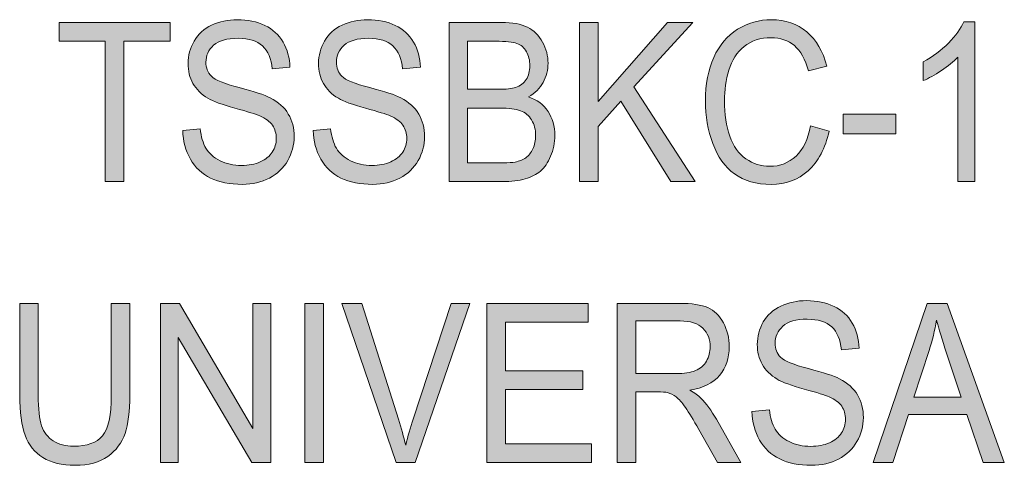
# Model space of a CAD drawing. Units: inches. Extents: x 0.3 to 8.2, y 0.3 to 10.7.
# Drawn here: x 3.8 to 4.4, y 3.6 to 3.9 of the extents above; entities that cross this region are included whole.
import ezdxf

# ---------------------------------------------------------------- set-up
doc = ezdxf.new("R2010")
doc.units = ezdxf.units.IN
doc.header["$MEASUREMENT"] = 0
doc.layers.add('Layer 1', color=7, linetype='Continuous')

# ---------------------------------------------------------------- blocks, each defined once
blk = doc.blocks.new('block 48')
at = {"layer": 'Layer 1', "true_color": 0xffffff}
h = blk.add_hatch(color=7, dxfattribs=at)
h.dxf.hatch_style = 2
edge = h.paths.add_edge_path()
edge.add_spline(control_points=[(3.92735, 3.78825), (3.92735, 3.78825), (3.93772, 3.78928), (3.93772, 3.78928), (3.93821, 3.78456), (3.93935, 3.78068), (3.94114, 3.77766), (3.94295, 3.77463), (3.94573, 3.77218), (3.94951, 3.77032), (3.95329, 3.76845), (3.95754, 3.76751), (3.96226, 3.76751), (3.96646, 3.76751), (3.97017, 3.76822), (3.97338, 3.76964), (3.9766, 3.77105), (3.97898, 3.77299), (3.98054, 3.77547), (3.98212, 3.77794), (3.9829, 3.78063), (3.9829, 3.78356), (3.9829, 3.78651), (3.98214, 3.7891), (3.98064, 3.79131), (3.97912, 3.79352), (3.97662, 3.79538), (3.97315, 3.79689), (3.97093, 3.79788), (3.96599, 3.79941), (3.95835, 3.8015), (3.95072, 3.80358), (3.94537, 3.80554), (3.94231, 3.80739), (3.93833, 3.80975), (3.93538, 3.81268), (3.93344, 3.81619), (3.93148, 3.81969), (3.93052, 3.82361), (3.93052, 3.82794), (3.93052, 3.83271), (3.9317, 3.83716), (3.93409, 3.84131), (3.93648, 3.84546), (3.93995, 3.84861), (3.94452, 3.85075), (3.94909, 3.85289), (3.95418, 3.85396), (3.95978, 3.85396), (3.96594, 3.85396), (3.97136, 3.85284), (3.97607, 3.85059), (3.98077, 3.84833), (3.9844, 3.84501), (3.98693, 3.84063), (3.98945, 3.83625), (3.99082, 3.83129), (3.99101, 3.82575), (3.99101, 3.82575), (3.98046, 3.82484), (3.98046, 3.82484), (3.97989, 3.83082), (3.97798, 3.83533), (3.97471, 3.83838), (3.97144, 3.84143), (3.96661, 3.84295), (3.96023, 3.84295), (3.95357, 3.84295), (3.94872, 3.84157), (3.94569, 3.8388), (3.94263, 3.83603), (3.94111, 3.83268), (3.94111, 3.82878), (3.94111, 3.82539), (3.9422, 3.82259), (3.94436, 3.82041), (3.94647, 3.81821), (3.95199, 3.81597), (3.96093, 3.81367), (3.96987, 3.81137), (3.976, 3.80937), (3.97934, 3.80764), (3.98416, 3.80511), (3.98775, 3.80191), (3.99005, 3.79801), (3.99236, 3.79412), (3.99351, 3.78965), (3.99351, 3.78459), (3.99351, 3.77955), (3.99223, 3.77482), (3.98971, 3.77037), (3.98718, 3.76594), (3.98354, 3.76248), (3.97879, 3.76001), (3.97405, 3.75754), (3.96872, 3.75629), (3.96278, 3.75629), (3.95525, 3.75629), (3.94895, 3.75754), (3.94387, 3.76004), (3.93878, 3.76253), (3.93479, 3.76628), (3.93191, 3.77128), (3.92902, 3.77629), (3.9275, 3.78194), (3.92735, 3.78825)], knot_values=[0, 0, 0, 0, 1, 1, 1, 2, 2, 2, 3, 3, 3, 4, 4, 4, 5, 5, 5, 6, 6, 6, 7, 7, 7, 8, 8, 8, 9, 9, 9, 10, 10, 10, 11, 11, 11, 12, 12, 12, 13, 13, 13, 14, 14, 14, 15, 15, 15, 16, 16, 16, 17, 17, 17, 18, 18, 18, 19, 19, 19, 20, 20, 20, 21, 21, 21, 22, 22, 22, 23, 23, 23, 24, 24, 24, 25, 25, 25, 26, 26, 26, 27, 27, 27, 28, 28, 28, 29, 29, 29, 30, 30, 30, 31, 31, 31, 32, 32, 32, 33, 33, 33, 34, 34, 34, 35, 35, 35, 35], degree=3, periodic=1)
h = blk.add_hatch(color=7, dxfattribs=at)
h.dxf.hatch_style = 2
edge = h.paths.add_edge_path()
edge.add_spline(control_points=[(4.00479, 3.78825), (4.00479, 3.78825), (4.01517, 3.78928), (4.01517, 3.78928), (4.01566, 3.78456), (4.0168, 3.78068), (4.01859, 3.77766), (4.02039, 3.77463), (4.02317, 3.77218), (4.02696, 3.77032), (4.03074, 3.76845), (4.03499, 3.76751), (4.03971, 3.76751), (4.04391, 3.76751), (4.04761, 3.76822), (4.05083, 3.76964), (4.05404, 3.77105), (4.05643, 3.77299), (4.05799, 3.77547), (4.05956, 3.77794), (4.06035, 3.78063), (4.06035, 3.78356), (4.06035, 3.78651), (4.05959, 3.7891), (4.05809, 3.79131), (4.05657, 3.79352), (4.05407, 3.79538), (4.0506, 3.79689), (4.04837, 3.79788), (4.04344, 3.79941), (4.0358, 3.8015), (4.02816, 3.80358), (4.02282, 3.80554), (4.01976, 3.80739), (4.01578, 3.80975), (4.01282, 3.81268), (4.01088, 3.81619), (4.00893, 3.81969), (4.00797, 3.82361), (4.00797, 3.82794), (4.00797, 3.83271), (4.00915, 3.83716), (4.01154, 3.84131), (4.01392, 3.84546), (4.0174, 3.84861), (4.02197, 3.85075), (4.02654, 3.85289), (4.03162, 3.85396), (4.03722, 3.85396), (4.04338, 3.85396), (4.04881, 3.85284), (4.05351, 3.85059), (4.05822, 3.84833), (4.06184, 3.84501), (4.06438, 3.84063), (4.0669, 3.83625), (4.06827, 3.83129), (4.06846, 3.82575), (4.06846, 3.82575), (4.05791, 3.82484), (4.05791, 3.82484), (4.05734, 3.83082), (4.05543, 3.83533), (4.05216, 3.83838), (4.04889, 3.84143), (4.04406, 3.84295), (4.03767, 3.84295), (4.03101, 3.84295), (4.02617, 3.84157), (4.02313, 3.8388), (4.02008, 3.83603), (4.01856, 3.83268), (4.01856, 3.82878), (4.01856, 3.82539), (4.01965, 3.82259), (4.0218, 3.82041), (4.02392, 3.81821), (4.02944, 3.81597), (4.03838, 3.81367), (4.04732, 3.81137), (4.05345, 3.80937), (4.05678, 3.80764), (4.06161, 3.80511), (4.06519, 3.80191), (4.0675, 3.79801), (4.0698, 3.79412), (4.07096, 3.78965), (4.07096, 3.78459), (4.07096, 3.77955), (4.06968, 3.77482), (4.06716, 3.77037), (4.06462, 3.76594), (4.06099, 3.76248), (4.05624, 3.76001), (4.05149, 3.75754), (4.04616, 3.75629), (4.04022, 3.75629), (4.03269, 3.75629), (4.0264, 3.75754), (4.02131, 3.76004), (4.01623, 3.76253), (4.01224, 3.76628), (4.00935, 3.77128), (4.00646, 3.77629), (4.00494, 3.78194), (4.00479, 3.78825)], knot_values=[0, 0, 0, 0, 1, 1, 1, 2, 2, 2, 3, 3, 3, 4, 4, 4, 5, 5, 5, 6, 6, 6, 7, 7, 7, 8, 8, 8, 9, 9, 9, 10, 10, 10, 11, 11, 11, 12, 12, 12, 13, 13, 13, 14, 14, 14, 15, 15, 15, 16, 16, 16, 17, 17, 17, 18, 18, 18, 19, 19, 19, 20, 20, 20, 21, 21, 21, 22, 22, 22, 23, 23, 23, 24, 24, 24, 25, 25, 25, 26, 26, 26, 27, 27, 27, 28, 28, 28, 29, 29, 29, 30, 30, 30, 31, 31, 31, 32, 32, 32, 33, 33, 33, 34, 34, 34, 35, 35, 35, 35], degree=3, periodic=1)
h = blk.add_hatch(color=7, dxfattribs=at)
h.dxf.hatch_style = 2
edge = h.paths.add_edge_path()
edge.add_spline(control_points=[(4.30017, 3.79103), (4.30017, 3.79103), (4.31117, 3.78787), (4.31117, 3.78787), (4.30887, 3.7776), (4.30471, 3.76978), (4.29872, 3.76439), (4.29272, 3.75899), (4.2854, 3.75629), (4.27675, 3.75629), (4.2678, 3.75629), (4.26051, 3.75837), (4.2549, 3.76252), (4.24929, 3.76666), (4.24502, 3.77266), (4.24209, 3.78052), (4.23916, 3.78838), (4.23769, 3.79682), (4.23769, 3.80584), (4.23769, 3.81567), (4.23935, 3.82426), (4.24266, 3.83158), (4.24596, 3.83891), (4.25066, 3.84447), (4.25677, 3.84827), (4.26287, 3.85206), (4.26959, 3.85396), (4.27692, 3.85396), (4.28524, 3.85396), (4.29224, 3.85156), (4.29791, 3.84675), (4.30358, 3.84195), (4.30752, 3.83518), (4.30975, 3.82646), (4.30975, 3.82646), (4.29892, 3.82355), (4.29892, 3.82355), (4.297, 3.83043), (4.29419, 3.83544), (4.29053, 3.83857), (4.28687, 3.8417), (4.28225, 3.84328), (4.27669, 3.84328), (4.2703, 3.84328), (4.26497, 3.84154), (4.26067, 3.83805), (4.25639, 3.83458), (4.25338, 3.8299), (4.25164, 3.82404), (4.2499, 3.81818), (4.24903, 3.81213), (4.24903, 3.80591), (4.24903, 3.79788), (4.25005, 3.79087), (4.25212, 3.78487), (4.25418, 3.77888), (4.25738, 3.7744), (4.26173, 3.77144), (4.26607, 3.76847), (4.27078, 3.76699), (4.27584, 3.76699), (4.28201, 3.76699), (4.28722, 3.76902), (4.29149, 3.77304), (4.29576, 3.77709), (4.29865, 3.78308), (4.30017, 3.79103)], knot_values=[0, 0, 0, 0, 1, 1, 1, 2, 2, 2, 3, 3, 3, 4, 4, 4, 5, 5, 5, 6, 6, 6, 7, 7, 7, 8, 8, 8, 9, 9, 9, 10, 10, 10, 11, 11, 11, 12, 12, 12, 13, 13, 13, 14, 14, 14, 15, 15, 15, 16, 16, 16, 17, 17, 17, 18, 18, 18, 19, 19, 19, 20, 20, 20, 21, 21, 21, 22, 22, 22, 22], degree=3, periodic=1)
h = blk.add_hatch(color=7, dxfattribs=at)
h.dxf.hatch_style = 2
edge = h.paths.add_edge_path()
edge.add_spline(control_points=[(4.39768, 3.75791), (4.39768, 3.75791), (4.38748, 3.75791), (4.38748, 3.75791), (4.38748, 3.75791), (4.38748, 3.8318), (4.38748, 3.8318), (4.38502, 3.82914), (4.3818, 3.82648), (4.37781, 3.82381), (4.37382, 3.82115), (4.37024, 3.81916), (4.36707, 3.81783), (4.36707, 3.81783), (4.36707, 3.82903), (4.36707, 3.82903), (4.37278, 3.83209), (4.37777, 3.83577), (4.38204, 3.84012), (4.38631, 3.84446), (4.38932, 3.84866), (4.3911, 3.85274), (4.3911, 3.85274), (4.39768, 3.85274), (4.39768, 3.85274), (4.39768, 3.85274), (4.39768, 3.75791), (4.39768, 3.75791)], knot_values=[0, 0, 0, 0, 1, 1, 1, 2, 2, 2, 3, 3, 3, 4, 4, 4, 5, 5, 5, 6, 6, 6, 7, 7, 7, 8, 8, 8, 9, 9, 9, 9], degree=3, periodic=1)
h = blk.add_hatch(color=7, dxfattribs=at)
h.dxf.hatch_style = 2
h.paths.add_polyline_path([(3.88131, 3.75791), (3.88131, 3.84121), (3.85393, 3.84121), (3.85393, 3.85236), (3.91981, 3.85236), (3.91981, 3.84121), (3.8923, 3.84121), (3.8923, 3.75791)])
h = blk.add_hatch(color=7, dxfattribs=at)
h.dxf.hatch_style = 2
edge = h.paths.add_edge_path()
edge.add_spline(control_points=[(4.08552, 3.75791), (4.08552, 3.75791), (4.08552, 3.85236), (4.08552, 3.85236), (4.08552, 3.85236), (4.11671, 3.85236), (4.11671, 3.85236), (4.12305, 3.85236), (4.12815, 3.8514), (4.13199, 3.84949), (4.13582, 3.84757), (4.13883, 3.84463), (4.141, 3.84067), (4.14317, 3.8367), (4.14425, 3.83253), (4.14425, 3.82819), (4.14425, 3.82416), (4.14329, 3.82037), (4.14136, 3.8168), (4.13944, 3.81323), (4.13654, 3.81036), (4.13264, 3.80816), (4.13766, 3.80649), (4.14153, 3.80363), (4.14423, 3.79959), (4.14694, 3.79556), (4.14828, 3.79079), (4.14828, 3.78529), (4.14828, 3.78087), (4.14747, 3.77676), (4.14581, 3.77295), (4.14417, 3.76915), (4.14214, 3.76622), (4.13972, 3.76416), (4.13731, 3.7621), (4.13427, 3.76054), (4.13062, 3.75949), (4.12697, 3.75844), (4.12251, 3.75791), (4.11722, 3.75791), (4.11722, 3.75791), (4.08552, 3.75791), (4.08552, 3.75791)], knot_values=[0, 0, 0, 0, 1, 1, 1, 2, 2, 2, 3, 3, 3, 4, 4, 4, 5, 5, 5, 6, 6, 6, 7, 7, 7, 8, 8, 8, 9, 9, 9, 10, 10, 10, 11, 11, 11, 12, 12, 12, 13, 13, 13, 14, 14, 14, 14], degree=3, periodic=1)
edge = h.paths.add_edge_path()
edge.add_spline(control_points=[(4.09652, 3.81268), (4.09652, 3.81268), (4.1145, 3.81268), (4.1145, 3.81268), (4.11936, 3.81268), (4.12286, 3.81304), (4.12498, 3.81376), (4.12777, 3.81471), (4.12989, 3.81628), (4.1313, 3.81847), (4.13272, 3.82067), (4.13343, 3.8234), (4.13343, 3.82671), (4.13343, 3.82985), (4.13277, 3.83261), (4.13145, 3.835), (4.13012, 3.83738), (4.12823, 3.83902), (4.12578, 3.8399), (4.12332, 3.84077), (4.11911, 3.84121), (4.11314, 3.84121), (4.11314, 3.84121), (4.09652, 3.84121), (4.09652, 3.84121), (4.09652, 3.84121), (4.09652, 3.81268), (4.09652, 3.81268)], knot_values=[0, 0, 0, 0, 1, 1, 1, 2, 2, 2, 3, 3, 3, 4, 4, 4, 5, 5, 5, 6, 6, 6, 7, 7, 7, 8, 8, 8, 9, 9, 9, 9], degree=3, periodic=1)
edge = h.paths.add_edge_path()
edge.add_spline(control_points=[(4.09652, 3.76906), (4.09652, 3.76906), (4.11722, 3.76906), (4.11722, 3.76906), (4.12078, 3.76906), (4.12326, 3.76921), (4.12469, 3.7695), (4.12723, 3.77002), (4.12935, 3.77089), (4.13106, 3.77208), (4.13275, 3.77329), (4.13415, 3.77504), (4.13525, 3.77733), (4.13635, 3.77964), (4.13689, 3.78228), (4.13689, 3.78529), (4.13689, 3.78882), (4.1361, 3.79187), (4.13451, 3.79447), (4.13291, 3.79706), (4.13072, 3.7989), (4.12791, 3.79995), (4.12509, 3.801), (4.12103, 3.80153), (4.11574, 3.80153), (4.11574, 3.80153), (4.09652, 3.80153), (4.09652, 3.80153), (4.09652, 3.80153), (4.09652, 3.76906), (4.09652, 3.76906)], knot_values=[0, 0, 0, 0, 1, 1, 1, 2, 2, 2, 3, 3, 3, 4, 4, 4, 5, 5, 5, 6, 6, 6, 7, 7, 7, 8, 8, 8, 9, 9, 9, 10, 10, 10, 10], degree=3, periodic=1)
h = blk.add_hatch(color=7, dxfattribs=at)
h.dxf.hatch_style = 2
h.paths.add_polyline_path([(4.16297, 3.75791), (4.16297, 3.85236), (4.17397, 3.85236), (4.17397, 3.80551), (4.21524, 3.85236), (4.23015, 3.85236), (4.19529, 3.81409), (4.23168, 3.75791), (4.21717, 3.75791), (4.18757, 3.80572), (4.17397, 3.79064), (4.17397, 3.75791)])
h = blk.add_hatch(color=7, dxfattribs=at)
h.dxf.hatch_style = 2
h.paths.add_polyline_path([(4.31944, 3.78625), (4.31944, 3.79792), (4.35079, 3.79792), (4.35079, 3.78625)])
h = blk.add_hatch(color=7, dxfattribs=at)
h.dxf.hatch_style = 2
edge = h.paths.add_edge_path()
edge.add_spline(control_points=[(3.88492, 3.6857), (3.88492, 3.6857), (3.89592, 3.6857), (3.89592, 3.6857), (3.89592, 3.6857), (3.89592, 3.63112), (3.89592, 3.63112), (3.89592, 3.62164), (3.89497, 3.6141), (3.89309, 3.60851), (3.89119, 3.60293), (3.88778, 3.59839), (3.88285, 3.59489), (3.87791, 3.59138), (3.87144, 3.58963), (3.86342, 3.58963), (3.85564, 3.58963), (3.84928, 3.59116), (3.84433, 3.59421), (3.83938, 3.59726), (3.83584, 3.60167), (3.83372, 3.60745), (3.8316, 3.61323), (3.83055, 3.62112), (3.83055, 3.63112), (3.83055, 3.63112), (3.83055, 3.6857), (3.83055, 3.6857), (3.83055, 3.6857), (3.84155, 3.6857), (3.84155, 3.6857), (3.84155, 3.6857), (3.84155, 3.63118), (3.84155, 3.63118), (3.84155, 3.62298), (3.84221, 3.61694), (3.84355, 3.61305), (3.8449, 3.60916), (3.8472, 3.60617), (3.85047, 3.60406), (3.85374, 3.60196), (3.85774, 3.60091), (3.86246, 3.60091), (3.87056, 3.60091), (3.87632, 3.60299), (3.87975, 3.60715), (3.8832, 3.61133), (3.88492, 3.61933), (3.88492, 3.63118), (3.88492, 3.63118), (3.88492, 3.6857), (3.88492, 3.6857)], knot_values=[0, 0, 0, 0, 1, 1, 1, 2, 2, 2, 3, 3, 3, 4, 4, 4, 5, 5, 5, 6, 6, 6, 7, 7, 7, 8, 8, 8, 9, 9, 9, 10, 10, 10, 11, 11, 11, 12, 12, 12, 13, 13, 13, 14, 14, 14, 15, 15, 15, 16, 16, 16, 17, 17, 17, 17], degree=3, periodic=1)
h = blk.add_hatch(color=7, dxfattribs=at)
h.dxf.hatch_style = 2
h.paths.add_polyline_path([(3.91411, 3.59124), (3.91411, 3.6857), (3.92539, 3.6857), (3.96904, 3.61153), (3.96904, 3.6857), (3.97959, 3.6857), (3.97959, 3.59124), (3.96831, 3.59124), (3.92466, 3.66546), (3.92466, 3.59124)])
h = blk.add_hatch(color=7, dxfattribs=at)
h.dxf.hatch_style = 2
h.paths.add_polyline_path([(3.99994, 3.59124), (3.99994, 3.6857), (4.01094, 3.6857), (4.01094, 3.59124)])
h = blk.add_hatch(color=7, dxfattribs=at)
h.dxf.hatch_style = 2
edge = h.paths.add_edge_path()
edge.add_spline(control_points=[(4.05408, 3.59124), (4.05408, 3.59124), (4.02188, 3.6857), (4.02188, 3.6857), (4.02188, 3.6857), (4.03378, 3.6857), (4.03378, 3.6857), (4.03378, 3.6857), (4.05539, 3.61708), (4.05539, 3.61708), (4.05712, 3.61159), (4.05857, 3.60643), (4.05975, 3.60162), (4.06104, 3.60677), (4.06253, 3.61192), (4.06423, 3.61708), (4.06423, 3.61708), (4.08668, 3.6857), (4.08668, 3.6857), (4.08668, 3.6857), (4.09791, 3.6857), (4.09791, 3.6857), (4.09791, 3.6857), (4.06537, 3.59124), (4.06537, 3.59124), (4.06537, 3.59124), (4.05408, 3.59124), (4.05408, 3.59124)], knot_values=[0, 0, 0, 0, 1, 1, 1, 2, 2, 2, 3, 3, 3, 4, 4, 4, 5, 5, 5, 6, 6, 6, 7, 7, 7, 8, 8, 8, 9, 9, 9, 9], degree=3, periodic=1)
h = blk.add_hatch(color=7, dxfattribs=at)
h.dxf.hatch_style = 2
h.paths.add_polyline_path([(4.108, 3.59124), (4.108, 3.6857), (4.1681, 3.6857), (4.1681, 3.67455), (4.119, 3.67455), (4.119, 3.64562), (4.16498, 3.64562), (4.16498, 3.63454), (4.119, 3.63454), (4.119, 3.60239), (4.17002, 3.60239), (4.17002, 3.59124)])
h = blk.add_hatch(color=7, dxfattribs=at)
h.dxf.hatch_style = 2
edge = h.paths.add_edge_path()
edge.add_spline(control_points=[(4.18539, 3.59124), (4.18539, 3.59124), (4.18539, 3.6857), (4.18539, 3.6857), (4.18539, 3.6857), (4.22224, 3.6857), (4.22224, 3.6857), (4.22965, 3.6857), (4.23528, 3.68484), (4.23914, 3.68315), (4.24299, 3.68145), (4.24607, 3.67845), (4.24838, 3.67415), (4.25068, 3.66987), (4.25183, 3.66512), (4.25183, 3.65993), (4.25183, 3.65323), (4.24993, 3.64757), (4.24611, 3.64297), (4.24229, 3.63839), (4.2364, 3.63546), (4.22843, 3.63421), (4.23133, 3.63262), (4.23354, 3.63106), (4.23506, 3.62952), (4.23826, 3.62617), (4.24131, 3.62198), (4.24419, 3.61694), (4.24419, 3.61694), (4.25864, 3.59124), (4.25864, 3.59124), (4.25864, 3.59124), (4.24481, 3.59124), (4.24481, 3.59124), (4.24481, 3.59124), (4.23381, 3.61089), (4.23381, 3.61089), (4.2306, 3.61656), (4.22795, 3.6209), (4.22586, 3.6239), (4.22379, 3.62691), (4.22193, 3.62901), (4.22029, 3.63022), (4.21865, 3.63143), (4.21697, 3.63226), (4.21527, 3.63273), (4.21402, 3.63303), (4.21198, 3.63318), (4.20914, 3.63318), (4.20914, 3.63318), (4.19639, 3.63318), (4.19639, 3.63318), (4.19639, 3.63318), (4.19639, 3.59124), (4.19639, 3.59124), (4.19639, 3.59124), (4.18539, 3.59124), (4.18539, 3.59124)], knot_values=[0, 0, 0, 0, 1, 1, 1, 2, 2, 2, 3, 3, 3, 4, 4, 4, 5, 5, 5, 6, 6, 6, 7, 7, 7, 8, 8, 8, 9, 9, 9, 10, 10, 10, 11, 11, 11, 12, 12, 12, 13, 13, 13, 14, 14, 14, 15, 15, 15, 16, 16, 16, 17, 17, 17, 18, 18, 18, 19, 19, 19, 19], degree=3, periodic=1)
edge = h.paths.add_edge_path()
edge.add_spline(control_points=[(4.19639, 3.644), (4.19639, 3.644), (4.22003, 3.644), (4.22003, 3.644), (4.22506, 3.644), (4.22898, 3.6446), (4.23182, 3.64578), (4.23465, 3.64696), (4.23681, 3.64884), (4.23829, 3.65145), (4.23977, 3.65405), (4.2405, 3.65687), (4.2405, 3.65993), (4.2405, 3.66439), (4.23907, 3.66806), (4.23621, 3.67094), (4.23336, 3.67381), (4.22886, 3.67525), (4.22269, 3.67525), (4.22269, 3.67525), (4.19639, 3.67525), (4.19639, 3.67525), (4.19639, 3.67525), (4.19639, 3.644), (4.19639, 3.644)], knot_values=[0, 0, 0, 0, 1, 1, 1, 2, 2, 2, 3, 3, 3, 4, 4, 4, 5, 5, 5, 6, 6, 6, 7, 7, 7, 8, 8, 8, 8], degree=3, periodic=1)
h = blk.add_hatch(color=7, dxfattribs=at)
h.dxf.hatch_style = 2
edge = h.paths.add_edge_path()
edge.add_spline(control_points=[(4.26533, 3.62158), (4.26533, 3.62158), (4.2757, 3.62261), (4.2757, 3.62261), (4.27619, 3.61789), (4.27733, 3.61401), (4.27912, 3.61099), (4.28092, 3.60796), (4.2837, 3.60551), (4.28749, 3.60365), (4.29127, 3.60178), (4.29552, 3.60084), (4.30024, 3.60084), (4.30444, 3.60084), (4.30815, 3.60155), (4.31136, 3.60297), (4.31458, 3.60438), (4.31696, 3.60632), (4.31852, 3.60881), (4.3201, 3.61127), (4.32088, 3.61396), (4.32088, 3.61689), (4.32088, 3.61985), (4.32012, 3.62244), (4.31862, 3.62465), (4.3171, 3.62686), (4.3146, 3.62872), (4.31113, 3.63022), (4.30891, 3.63121), (4.30397, 3.63274), (4.29633, 3.63483), (4.2887, 3.63691), (4.28335, 3.63888), (4.28029, 3.64072), (4.27631, 3.64308), (4.27336, 3.64601), (4.27142, 3.64952), (4.26946, 3.65302), (4.2685, 3.65694), (4.2685, 3.66127), (4.2685, 3.66604), (4.26968, 3.67049), (4.27207, 3.67464), (4.27445, 3.67879), (4.27793, 3.68194), (4.2825, 3.68408), (4.28707, 3.68623), (4.29215, 3.6873), (4.29776, 3.6873), (4.30391, 3.6873), (4.30934, 3.68617), (4.31405, 3.68392), (4.31875, 3.68167), (4.32237, 3.67834), (4.32491, 3.67396), (4.32743, 3.66958), (4.3288, 3.66462), (4.32899, 3.65908), (4.32899, 3.65908), (4.31844, 3.65818), (4.31844, 3.65818), (4.31787, 3.66416), (4.31596, 3.66866), (4.31269, 3.67171), (4.30942, 3.67476), (4.30459, 3.67628), (4.2982, 3.67628), (4.29154, 3.67628), (4.2867, 3.6749), (4.28366, 3.67213), (4.28061, 3.66937), (4.27909, 3.66602), (4.27909, 3.66211), (4.27909, 3.65872), (4.28018, 3.65592), (4.28234, 3.65374), (4.28445, 3.65154), (4.28997, 3.64931), (4.29891, 3.647), (4.30785, 3.64471), (4.31398, 3.6427), (4.31731, 3.64098), (4.32214, 3.63844), (4.32572, 3.63524), (4.32803, 3.63135), (4.33034, 3.62745), (4.33149, 3.62298), (4.33149, 3.61792), (4.33149, 3.61289), (4.33021, 3.60815), (4.32769, 3.60371), (4.32515, 3.59927), (4.32152, 3.59581), (4.31677, 3.59334), (4.31203, 3.59087), (4.30669, 3.58963), (4.30075, 3.58963), (4.29323, 3.58963), (4.28693, 3.59087), (4.28185, 3.59337), (4.27676, 3.59587), (4.27277, 3.59961), (4.26988, 3.60461), (4.26699, 3.60962), (4.26548, 3.61528), (4.26533, 3.62158)], knot_values=[0, 0, 0, 0, 1, 1, 1, 2, 2, 2, 3, 3, 3, 4, 4, 4, 5, 5, 5, 6, 6, 6, 7, 7, 7, 8, 8, 8, 9, 9, 9, 10, 10, 10, 11, 11, 11, 12, 12, 12, 13, 13, 13, 14, 14, 14, 15, 15, 15, 16, 16, 16, 17, 17, 17, 18, 18, 18, 19, 19, 19, 20, 20, 20, 21, 21, 21, 22, 22, 22, 23, 23, 23, 24, 24, 24, 25, 25, 25, 26, 26, 26, 27, 27, 27, 28, 28, 28, 29, 29, 29, 30, 30, 30, 31, 31, 31, 32, 32, 32, 33, 33, 33, 34, 34, 34, 35, 35, 35, 35], degree=3, periodic=1)
h = blk.add_hatch(color=7, dxfattribs=at)
h.dxf.hatch_style = 2
h.paths.add_polyline_path([(4.33738, 3.59124), (4.3693, 3.6857), (4.38114, 3.6857), (4.41516, 3.59124), (4.40264, 3.59124), (4.39294, 3.61985), (4.35819, 3.61985), (4.34907, 3.59124)])
edge = h.paths.add_edge_path()
edge.add_spline(control_points=[(4.36137, 3.63003), (4.36137, 3.63003), (4.38954, 3.63003), (4.38954, 3.63003), (4.38954, 3.63003), (4.38087, 3.65618), (4.38087, 3.65618), (4.37821, 3.66413), (4.37626, 3.67065), (4.37497, 3.67577), (4.37391, 3.66972), (4.37242, 3.6637), (4.3705, 3.65773), (4.3705, 3.65773), (4.36137, 3.63003), (4.36137, 3.63003)], knot_values=[0, 0, 0, 0, 1, 1, 1, 2, 2, 2, 3, 3, 3, 4, 4, 4, 5, 5, 5, 5], degree=3, periodic=1)
at = {"layer": 'Layer 1', "lineweight": 0}
for points in [[(3.88131, 3.75791), (3.88131, 3.84121), (3.85393, 3.84121), (3.85393, 3.85236), (3.91981, 3.85236), (3.91981, 3.84121), (3.8923, 3.84121), (3.8923, 3.75791), (3.88131, 3.75791)], [(4.16297, 3.75791), (4.16297, 3.85236), (4.17397, 3.85236), (4.17397, 3.80551), (4.21524, 3.85236), (4.23015, 3.85236), (4.19529, 3.81409), (4.23168, 3.75791), (4.21717, 3.75791), (4.18757, 3.80572), (4.17397, 3.79064), (4.17397, 3.75791), (4.16297, 3.75791)], [(4.31944, 3.78625), (4.31944, 3.79792), (4.35079, 3.79792), (4.35079, 3.78625), (4.31944, 3.78625)], [(3.91411, 3.59124), (3.91411, 3.6857), (3.92539, 3.6857), (3.96904, 3.61153), (3.96904, 3.6857), (3.97959, 3.6857), (3.97959, 3.59124), (3.96831, 3.59124), (3.92466, 3.66546), (3.92466, 3.59124), (3.91411, 3.59124)], [(3.99994, 3.59124), (3.99994, 3.6857), (4.01094, 3.6857), (4.01094, 3.59124), (3.99994, 3.59124)], [(4.108, 3.59124), (4.108, 3.6857), (4.1681, 3.6857), (4.1681, 3.67455), (4.119, 3.67455), (4.119, 3.64562), (4.16498, 3.64562), (4.16498, 3.63454), (4.119, 3.63454), (4.119, 3.60239), (4.17002, 3.60239), (4.17002, 3.59124), (4.108, 3.59124)], [(4.33738, 3.59124), (4.3693, 3.6857), (4.38114, 3.6857), (4.41516, 3.59124), (4.40264, 3.59124), (4.39294, 3.61985), (4.35819, 3.61985), (4.34907, 3.59124), (4.33738, 3.59124)]]:
    blk.add_lwpolyline(points, dxfattribs=at)
for points, knots in [([(3.92735, 3.78825), (3.92735, 3.78825), (3.93772, 3.78928), (3.93772, 3.78928), (3.93821, 3.78456), (3.93935, 3.78068), (3.94114, 3.77766), (3.94295, 3.77463), (3.94573, 3.77218), (3.94951, 3.77032), (3.95329, 3.76845), (3.95754, 3.76751), (3.96226, 3.76751), (3.96646, 3.76751), (3.97017, 3.76822), (3.97338, 3.76964), (3.9766, 3.77105), (3.97898, 3.77299), (3.98054, 3.77547), (3.98212, 3.77794), (3.9829, 3.78063), (3.9829, 3.78356), (3.9829, 3.78651), (3.98214, 3.7891), (3.98064, 3.79131), (3.97912, 3.79352), (3.97662, 3.79538), (3.97315, 3.79689), (3.97093, 3.79788), (3.96599, 3.79941), (3.95835, 3.8015), (3.95072, 3.80358), (3.94537, 3.80554), (3.94231, 3.80739), (3.93833, 3.80975), (3.93538, 3.81268), (3.93344, 3.81619), (3.93148, 3.81969), (3.93052, 3.82361), (3.93052, 3.82794), (3.93052, 3.83271), (3.9317, 3.83716), (3.93409, 3.84131), (3.93648, 3.84546), (3.93995, 3.84861), (3.94452, 3.85075), (3.94909, 3.85289), (3.95418, 3.85396), (3.95978, 3.85396), (3.96594, 3.85396), (3.97136, 3.85284), (3.97607, 3.85059), (3.98077, 3.84833), (3.9844, 3.84501), (3.98693, 3.84063), (3.98945, 3.83625), (3.99082, 3.83129), (3.99101, 3.82575), (3.99101, 3.82575), (3.98046, 3.82484), (3.98046, 3.82484), (3.97989, 3.83082), (3.97798, 3.83533), (3.97471, 3.83838), (3.97144, 3.84143), (3.96661, 3.84295), (3.96023, 3.84295), (3.95357, 3.84295), (3.94872, 3.84157), (3.94569, 3.8388), (3.94263, 3.83603), (3.94111, 3.83268), (3.94111, 3.82878), (3.94111, 3.82539), (3.9422, 3.82259), (3.94436, 3.82041), (3.94647, 3.81821), (3.95199, 3.81597), (3.96093, 3.81367), (3.96987, 3.81137), (3.976, 3.80937), (3.97934, 3.80764), (3.98416, 3.80511), (3.98775, 3.80191), (3.99005, 3.79801), (3.99236, 3.79412), (3.99351, 3.78965), (3.99351, 3.78459), (3.99351, 3.77955), (3.99223, 3.77482), (3.98971, 3.77037), (3.98718, 3.76594), (3.98354, 3.76248), (3.97879, 3.76001), (3.97405, 3.75754), (3.96872, 3.75629), (3.96278, 3.75629), (3.95525, 3.75629), (3.94895, 3.75754), (3.94387, 3.76004), (3.93878, 3.76253), (3.93479, 3.76628), (3.93191, 3.77128), (3.92902, 3.77629), (3.9275, 3.78194), (3.92735, 3.78825)], [0, 0, 0, 0, 1, 1, 1, 2, 2, 2, 3, 3, 3, 4, 4, 4, 5, 5, 5, 6, 6, 6, 7, 7, 7, 8, 8, 8, 9, 9, 9, 10, 10, 10, 11, 11, 11, 12, 12, 12, 13, 13, 13, 14, 14, 14, 15, 15, 15, 16, 16, 16, 17, 17, 17, 18, 18, 18, 19, 19, 19, 20, 20, 20, 21, 21, 21, 22, 22, 22, 23, 23, 23, 24, 24, 24, 25, 25, 25, 26, 26, 26, 27, 27, 27, 28, 28, 28, 29, 29, 29, 30, 30, 30, 31, 31, 31, 32, 32, 32, 33, 33, 33, 34, 34, 34, 35, 35, 35, 35]), ([(4.00479, 3.78825), (4.00479, 3.78825), (4.01517, 3.78928), (4.01517, 3.78928), (4.01566, 3.78456), (4.0168, 3.78068), (4.01859, 3.77766), (4.02039, 3.77463), (4.02317, 3.77218), (4.02696, 3.77032), (4.03074, 3.76845), (4.03499, 3.76751), (4.03971, 3.76751), (4.04391, 3.76751), (4.04761, 3.76822), (4.05083, 3.76964), (4.05404, 3.77105), (4.05643, 3.77299), (4.05799, 3.77547), (4.05956, 3.77794), (4.06035, 3.78063), (4.06035, 3.78356), (4.06035, 3.78651), (4.05959, 3.7891), (4.05809, 3.79131), (4.05657, 3.79352), (4.05407, 3.79538), (4.0506, 3.79689), (4.04837, 3.79788), (4.04344, 3.79941), (4.0358, 3.8015), (4.02816, 3.80358), (4.02282, 3.80554), (4.01976, 3.80739), (4.01578, 3.80975), (4.01282, 3.81268), (4.01088, 3.81619), (4.00893, 3.81969), (4.00797, 3.82361), (4.00797, 3.82794), (4.00797, 3.83271), (4.00915, 3.83716), (4.01154, 3.84131), (4.01392, 3.84546), (4.0174, 3.84861), (4.02197, 3.85075), (4.02654, 3.85289), (4.03162, 3.85396), (4.03722, 3.85396), (4.04338, 3.85396), (4.04881, 3.85284), (4.05351, 3.85059), (4.05822, 3.84833), (4.06184, 3.84501), (4.06438, 3.84063), (4.0669, 3.83625), (4.06827, 3.83129), (4.06846, 3.82575), (4.06846, 3.82575), (4.05791, 3.82484), (4.05791, 3.82484), (4.05734, 3.83082), (4.05543, 3.83533), (4.05216, 3.83838), (4.04889, 3.84143), (4.04406, 3.84295), (4.03767, 3.84295), (4.03101, 3.84295), (4.02617, 3.84157), (4.02313, 3.8388), (4.02008, 3.83603), (4.01856, 3.83268), (4.01856, 3.82878), (4.01856, 3.82539), (4.01965, 3.82259), (4.0218, 3.82041), (4.02392, 3.81821), (4.02944, 3.81597), (4.03838, 3.81367), (4.04732, 3.81137), (4.05345, 3.80937), (4.05678, 3.80764), (4.06161, 3.80511), (4.06519, 3.80191), (4.0675, 3.79801), (4.0698, 3.79412), (4.07096, 3.78965), (4.07096, 3.78459), (4.07096, 3.77955), (4.06968, 3.77482), (4.06716, 3.77037), (4.06462, 3.76594), (4.06099, 3.76248), (4.05624, 3.76001), (4.05149, 3.75754), (4.04616, 3.75629), (4.04022, 3.75629), (4.03269, 3.75629), (4.0264, 3.75754), (4.02131, 3.76004), (4.01623, 3.76253), (4.01224, 3.76628), (4.00935, 3.77128), (4.00646, 3.77629), (4.00494, 3.78194), (4.00479, 3.78825)], [0, 0, 0, 0, 1, 1, 1, 2, 2, 2, 3, 3, 3, 4, 4, 4, 5, 5, 5, 6, 6, 6, 7, 7, 7, 8, 8, 8, 9, 9, 9, 10, 10, 10, 11, 11, 11, 12, 12, 12, 13, 13, 13, 14, 14, 14, 15, 15, 15, 16, 16, 16, 17, 17, 17, 18, 18, 18, 19, 19, 19, 20, 20, 20, 21, 21, 21, 22, 22, 22, 23, 23, 23, 24, 24, 24, 25, 25, 25, 26, 26, 26, 27, 27, 27, 28, 28, 28, 29, 29, 29, 30, 30, 30, 31, 31, 31, 32, 32, 32, 33, 33, 33, 34, 34, 34, 35, 35, 35, 35]), ([(4.30017, 3.79103), (4.30017, 3.79103), (4.31117, 3.78787), (4.31117, 3.78787), (4.30887, 3.7776), (4.30471, 3.76978), (4.29872, 3.76439), (4.29272, 3.75899), (4.2854, 3.75629), (4.27675, 3.75629), (4.2678, 3.75629), (4.26051, 3.75837), (4.2549, 3.76252), (4.24929, 3.76666), (4.24502, 3.77266), (4.24209, 3.78052), (4.23916, 3.78838), (4.23769, 3.79682), (4.23769, 3.80584), (4.23769, 3.81567), (4.23935, 3.82426), (4.24266, 3.83158), (4.24596, 3.83891), (4.25066, 3.84447), (4.25677, 3.84827), (4.26287, 3.85206), (4.26959, 3.85396), (4.27692, 3.85396), (4.28524, 3.85396), (4.29224, 3.85156), (4.29791, 3.84675), (4.30358, 3.84195), (4.30752, 3.83518), (4.30975, 3.82646), (4.30975, 3.82646), (4.29892, 3.82355), (4.29892, 3.82355), (4.297, 3.83043), (4.29419, 3.83544), (4.29053, 3.83857), (4.28687, 3.8417), (4.28225, 3.84328), (4.27669, 3.84328), (4.2703, 3.84328), (4.26497, 3.84154), (4.26067, 3.83805), (4.25639, 3.83458), (4.25338, 3.8299), (4.25164, 3.82404), (4.2499, 3.81818), (4.24903, 3.81213), (4.24903, 3.80591), (4.24903, 3.79788), (4.25005, 3.79087), (4.25212, 3.78487), (4.25418, 3.77888), (4.25738, 3.7744), (4.26173, 3.77144), (4.26607, 3.76847), (4.27078, 3.76699), (4.27584, 3.76699), (4.28201, 3.76699), (4.28722, 3.76902), (4.29149, 3.77304), (4.29576, 3.77709), (4.29865, 3.78308), (4.30017, 3.79103)], [0, 0, 0, 0, 1, 1, 1, 2, 2, 2, 3, 3, 3, 4, 4, 4, 5, 5, 5, 6, 6, 6, 7, 7, 7, 8, 8, 8, 9, 9, 9, 10, 10, 10, 11, 11, 11, 12, 12, 12, 13, 13, 13, 14, 14, 14, 15, 15, 15, 16, 16, 16, 17, 17, 17, 18, 18, 18, 19, 19, 19, 20, 20, 20, 21, 21, 21, 22, 22, 22, 22]), ([(4.39768, 3.75791), (4.39768, 3.75791), (4.38748, 3.75791), (4.38748, 3.75791), (4.38748, 3.75791), (4.38748, 3.8318), (4.38748, 3.8318), (4.38502, 3.82914), (4.3818, 3.82648), (4.37781, 3.82381), (4.37382, 3.82115), (4.37024, 3.81916), (4.36707, 3.81783), (4.36707, 3.81783), (4.36707, 3.82903), (4.36707, 3.82903), (4.37278, 3.83209), (4.37777, 3.83577), (4.38204, 3.84012), (4.38631, 3.84446), (4.38932, 3.84866), (4.3911, 3.85274), (4.3911, 3.85274), (4.39768, 3.85274), (4.39768, 3.85274), (4.39768, 3.85274), (4.39768, 3.75791), (4.39768, 3.75791)], [0, 0, 0, 0, 1, 1, 1, 2, 2, 2, 3, 3, 3, 4, 4, 4, 5, 5, 5, 6, 6, 6, 7, 7, 7, 8, 8, 8, 9, 9, 9, 9]), ([(4.08552, 3.75791), (4.08552, 3.75791), (4.08552, 3.85236), (4.08552, 3.85236), (4.08552, 3.85236), (4.11671, 3.85236), (4.11671, 3.85236), (4.12305, 3.85236), (4.12815, 3.8514), (4.13199, 3.84949), (4.13582, 3.84757), (4.13883, 3.84463), (4.141, 3.84067), (4.14317, 3.8367), (4.14425, 3.83253), (4.14425, 3.82819), (4.14425, 3.82416), (4.14329, 3.82037), (4.14136, 3.8168), (4.13944, 3.81323), (4.13654, 3.81036), (4.13264, 3.80816), (4.13766, 3.80649), (4.14153, 3.80363), (4.14423, 3.79959), (4.14694, 3.79556), (4.14828, 3.79079), (4.14828, 3.78529), (4.14828, 3.78087), (4.14747, 3.77676), (4.14581, 3.77295), (4.14417, 3.76915), (4.14214, 3.76622), (4.13972, 3.76416), (4.13731, 3.7621), (4.13427, 3.76054), (4.13062, 3.75949), (4.12697, 3.75844), (4.12251, 3.75791), (4.11722, 3.75791), (4.11722, 3.75791), (4.08552, 3.75791), (4.08552, 3.75791)], [0, 0, 0, 0, 1, 1, 1, 2, 2, 2, 3, 3, 3, 4, 4, 4, 5, 5, 5, 6, 6, 6, 7, 7, 7, 8, 8, 8, 9, 9, 9, 10, 10, 10, 11, 11, 11, 12, 12, 12, 13, 13, 13, 14, 14, 14, 14]), ([(4.09652, 3.81268), (4.09652, 3.81268), (4.1145, 3.81268), (4.1145, 3.81268), (4.11936, 3.81268), (4.12286, 3.81304), (4.12498, 3.81376), (4.12777, 3.81471), (4.12989, 3.81628), (4.1313, 3.81847), (4.13272, 3.82067), (4.13343, 3.8234), (4.13343, 3.82671), (4.13343, 3.82985), (4.13277, 3.83261), (4.13145, 3.835), (4.13012, 3.83738), (4.12823, 3.83902), (4.12578, 3.8399), (4.12332, 3.84077), (4.11911, 3.84121), (4.11314, 3.84121), (4.11314, 3.84121), (4.09652, 3.84121), (4.09652, 3.84121), (4.09652, 3.84121), (4.09652, 3.81268), (4.09652, 3.81268)], [0, 0, 0, 0, 1, 1, 1, 2, 2, 2, 3, 3, 3, 4, 4, 4, 5, 5, 5, 6, 6, 6, 7, 7, 7, 8, 8, 8, 9, 9, 9, 9]), ([(4.09652, 3.76906), (4.09652, 3.76906), (4.11722, 3.76906), (4.11722, 3.76906), (4.12078, 3.76906), (4.12326, 3.76921), (4.12469, 3.7695), (4.12723, 3.77002), (4.12935, 3.77089), (4.13106, 3.77208), (4.13275, 3.77329), (4.13415, 3.77504), (4.13525, 3.77733), (4.13635, 3.77964), (4.13689, 3.78228), (4.13689, 3.78529), (4.13689, 3.78882), (4.1361, 3.79187), (4.13451, 3.79447), (4.13291, 3.79706), (4.13072, 3.7989), (4.12791, 3.79995), (4.12509, 3.801), (4.12103, 3.80153), (4.11574, 3.80153), (4.11574, 3.80153), (4.09652, 3.80153), (4.09652, 3.80153), (4.09652, 3.80153), (4.09652, 3.76906), (4.09652, 3.76906)], [0, 0, 0, 0, 1, 1, 1, 2, 2, 2, 3, 3, 3, 4, 4, 4, 5, 5, 5, 6, 6, 6, 7, 7, 7, 8, 8, 8, 9, 9, 9, 10, 10, 10, 10]), ([(3.88492, 3.6857), (3.88492, 3.6857), (3.89592, 3.6857), (3.89592, 3.6857), (3.89592, 3.6857), (3.89592, 3.63112), (3.89592, 3.63112), (3.89592, 3.62164), (3.89497, 3.6141), (3.89309, 3.60851), (3.89119, 3.60293), (3.88778, 3.59839), (3.88285, 3.59489), (3.87791, 3.59138), (3.87144, 3.58963), (3.86342, 3.58963), (3.85564, 3.58963), (3.84928, 3.59116), (3.84433, 3.59421), (3.83938, 3.59726), (3.83584, 3.60167), (3.83372, 3.60745), (3.8316, 3.61323), (3.83055, 3.62112), (3.83055, 3.63112), (3.83055, 3.63112), (3.83055, 3.6857), (3.83055, 3.6857), (3.83055, 3.6857), (3.84155, 3.6857), (3.84155, 3.6857), (3.84155, 3.6857), (3.84155, 3.63118), (3.84155, 3.63118), (3.84155, 3.62298), (3.84221, 3.61694), (3.84355, 3.61305), (3.8449, 3.60916), (3.8472, 3.60617), (3.85047, 3.60406), (3.85374, 3.60196), (3.85774, 3.60091), (3.86246, 3.60091), (3.87056, 3.60091), (3.87632, 3.60299), (3.87975, 3.60715), (3.8832, 3.61133), (3.88492, 3.61933), (3.88492, 3.63118), (3.88492, 3.63118), (3.88492, 3.6857), (3.88492, 3.6857)], [0, 0, 0, 0, 1, 1, 1, 2, 2, 2, 3, 3, 3, 4, 4, 4, 5, 5, 5, 6, 6, 6, 7, 7, 7, 8, 8, 8, 9, 9, 9, 10, 10, 10, 11, 11, 11, 12, 12, 12, 13, 13, 13, 14, 14, 14, 15, 15, 15, 16, 16, 16, 17, 17, 17, 17]), ([(4.05408, 3.59124), (4.05408, 3.59124), (4.02188, 3.6857), (4.02188, 3.6857), (4.02188, 3.6857), (4.03378, 3.6857), (4.03378, 3.6857), (4.03378, 3.6857), (4.05539, 3.61708), (4.05539, 3.61708), (4.05712, 3.61159), (4.05857, 3.60643), (4.05975, 3.60162), (4.06104, 3.60677), (4.06253, 3.61192), (4.06423, 3.61708), (4.06423, 3.61708), (4.08668, 3.6857), (4.08668, 3.6857), (4.08668, 3.6857), (4.09791, 3.6857), (4.09791, 3.6857), (4.09791, 3.6857), (4.06537, 3.59124), (4.06537, 3.59124), (4.06537, 3.59124), (4.05408, 3.59124), (4.05408, 3.59124)], [0, 0, 0, 0, 1, 1, 1, 2, 2, 2, 3, 3, 3, 4, 4, 4, 5, 5, 5, 6, 6, 6, 7, 7, 7, 8, 8, 8, 9, 9, 9, 9]), ([(4.18539, 3.59124), (4.18539, 3.59124), (4.18539, 3.6857), (4.18539, 3.6857), (4.18539, 3.6857), (4.22224, 3.6857), (4.22224, 3.6857), (4.22965, 3.6857), (4.23528, 3.68484), (4.23914, 3.68315), (4.24299, 3.68145), (4.24607, 3.67845), (4.24838, 3.67415), (4.25068, 3.66987), (4.25183, 3.66512), (4.25183, 3.65993), (4.25183, 3.65323), (4.24993, 3.64757), (4.24611, 3.64297), (4.24229, 3.63839), (4.2364, 3.63546), (4.22843, 3.63421), (4.23133, 3.63262), (4.23354, 3.63106), (4.23506, 3.62952), (4.23826, 3.62617), (4.24131, 3.62198), (4.24419, 3.61694), (4.24419, 3.61694), (4.25864, 3.59124), (4.25864, 3.59124), (4.25864, 3.59124), (4.24481, 3.59124), (4.24481, 3.59124), (4.24481, 3.59124), (4.23381, 3.61089), (4.23381, 3.61089), (4.2306, 3.61656), (4.22795, 3.6209), (4.22586, 3.6239), (4.22379, 3.62691), (4.22193, 3.62901), (4.22029, 3.63022), (4.21865, 3.63143), (4.21697, 3.63226), (4.21527, 3.63273), (4.21402, 3.63303), (4.21198, 3.63318), (4.20914, 3.63318), (4.20914, 3.63318), (4.19639, 3.63318), (4.19639, 3.63318), (4.19639, 3.63318), (4.19639, 3.59124), (4.19639, 3.59124), (4.19639, 3.59124), (4.18539, 3.59124), (4.18539, 3.59124)], [0, 0, 0, 0, 1, 1, 1, 2, 2, 2, 3, 3, 3, 4, 4, 4, 5, 5, 5, 6, 6, 6, 7, 7, 7, 8, 8, 8, 9, 9, 9, 10, 10, 10, 11, 11, 11, 12, 12, 12, 13, 13, 13, 14, 14, 14, 15, 15, 15, 16, 16, 16, 17, 17, 17, 18, 18, 18, 19, 19, 19, 19]), ([(4.26533, 3.62158), (4.26533, 3.62158), (4.2757, 3.62261), (4.2757, 3.62261), (4.27619, 3.61789), (4.27733, 3.61401), (4.27912, 3.61099), (4.28092, 3.60796), (4.2837, 3.60551), (4.28749, 3.60365), (4.29127, 3.60178), (4.29552, 3.60084), (4.30024, 3.60084), (4.30444, 3.60084), (4.30815, 3.60155), (4.31136, 3.60297), (4.31458, 3.60438), (4.31696, 3.60632), (4.31852, 3.60881), (4.3201, 3.61127), (4.32088, 3.61396), (4.32088, 3.61689), (4.32088, 3.61985), (4.32012, 3.62244), (4.31862, 3.62465), (4.3171, 3.62686), (4.3146, 3.62872), (4.31113, 3.63022), (4.30891, 3.63121), (4.30397, 3.63274), (4.29633, 3.63483), (4.2887, 3.63691), (4.28335, 3.63888), (4.28029, 3.64072), (4.27631, 3.64308), (4.27336, 3.64601), (4.27142, 3.64952), (4.26946, 3.65302), (4.2685, 3.65694), (4.2685, 3.66127), (4.2685, 3.66604), (4.26968, 3.67049), (4.27207, 3.67464), (4.27445, 3.67879), (4.27793, 3.68194), (4.2825, 3.68408), (4.28707, 3.68623), (4.29215, 3.6873), (4.29776, 3.6873), (4.30391, 3.6873), (4.30934, 3.68617), (4.31405, 3.68392), (4.31875, 3.68167), (4.32237, 3.67834), (4.32491, 3.67396), (4.32743, 3.66958), (4.3288, 3.66462), (4.32899, 3.65908), (4.32899, 3.65908), (4.31844, 3.65818), (4.31844, 3.65818), (4.31787, 3.66416), (4.31596, 3.66866), (4.31269, 3.67171), (4.30942, 3.67476), (4.30459, 3.67628), (4.2982, 3.67628), (4.29154, 3.67628), (4.2867, 3.6749), (4.28366, 3.67213), (4.28061, 3.66937), (4.27909, 3.66602), (4.27909, 3.66211), (4.27909, 3.65872), (4.28018, 3.65592), (4.28234, 3.65374), (4.28445, 3.65154), (4.28997, 3.64931), (4.29891, 3.647), (4.30785, 3.64471), (4.31398, 3.6427), (4.31731, 3.64098), (4.32214, 3.63844), (4.32572, 3.63524), (4.32803, 3.63135), (4.33034, 3.62745), (4.33149, 3.62298), (4.33149, 3.61792), (4.33149, 3.61289), (4.33021, 3.60815), (4.32769, 3.60371), (4.32515, 3.59927), (4.32152, 3.59581), (4.31677, 3.59334), (4.31203, 3.59087), (4.30669, 3.58963), (4.30075, 3.58963), (4.29323, 3.58963), (4.28693, 3.59087), (4.28185, 3.59337), (4.27676, 3.59587), (4.27277, 3.59961), (4.26988, 3.60461), (4.26699, 3.60962), (4.26548, 3.61528), (4.26533, 3.62158)], [0, 0, 0, 0, 1, 1, 1, 2, 2, 2, 3, 3, 3, 4, 4, 4, 5, 5, 5, 6, 6, 6, 7, 7, 7, 8, 8, 8, 9, 9, 9, 10, 10, 10, 11, 11, 11, 12, 12, 12, 13, 13, 13, 14, 14, 14, 15, 15, 15, 16, 16, 16, 17, 17, 17, 18, 18, 18, 19, 19, 19, 20, 20, 20, 21, 21, 21, 22, 22, 22, 23, 23, 23, 24, 24, 24, 25, 25, 25, 26, 26, 26, 27, 27, 27, 28, 28, 28, 29, 29, 29, 30, 30, 30, 31, 31, 31, 32, 32, 32, 33, 33, 33, 34, 34, 34, 35, 35, 35, 35]), ([(4.19639, 3.644), (4.19639, 3.644), (4.22003, 3.644), (4.22003, 3.644), (4.22506, 3.644), (4.22898, 3.6446), (4.23182, 3.64578), (4.23465, 3.64696), (4.23681, 3.64884), (4.23829, 3.65145), (4.23977, 3.65405), (4.2405, 3.65687), (4.2405, 3.65993), (4.2405, 3.66439), (4.23907, 3.66806), (4.23621, 3.67094), (4.23336, 3.67381), (4.22886, 3.67525), (4.22269, 3.67525), (4.22269, 3.67525), (4.19639, 3.67525), (4.19639, 3.67525), (4.19639, 3.67525), (4.19639, 3.644), (4.19639, 3.644)], [0, 0, 0, 0, 1, 1, 1, 2, 2, 2, 3, 3, 3, 4, 4, 4, 5, 5, 5, 6, 6, 6, 7, 7, 7, 8, 8, 8, 8]), ([(4.36137, 3.63003), (4.36137, 3.63003), (4.38954, 3.63003), (4.38954, 3.63003), (4.38954, 3.63003), (4.38087, 3.65618), (4.38087, 3.65618), (4.37821, 3.66413), (4.37626, 3.67065), (4.37497, 3.67577), (4.37391, 3.66972), (4.37242, 3.6637), (4.3705, 3.65773), (4.3705, 3.65773), (4.36137, 3.63003), (4.36137, 3.63003)], [0, 0, 0, 0, 1, 1, 1, 2, 2, 2, 3, 3, 3, 4, 4, 4, 5, 5, 5, 5])]:
    blk.add_open_spline(points, degree=3, knots=knots, dxfattribs=at)

msp = doc.modelspace()

# ---------------------------------------------------------------- block references
at = {"layer": 'Layer 1'}
msp.add_blockref('block 48', (0, 0), dxfattribs=at)

doc.saveas('drawing.dxf')
